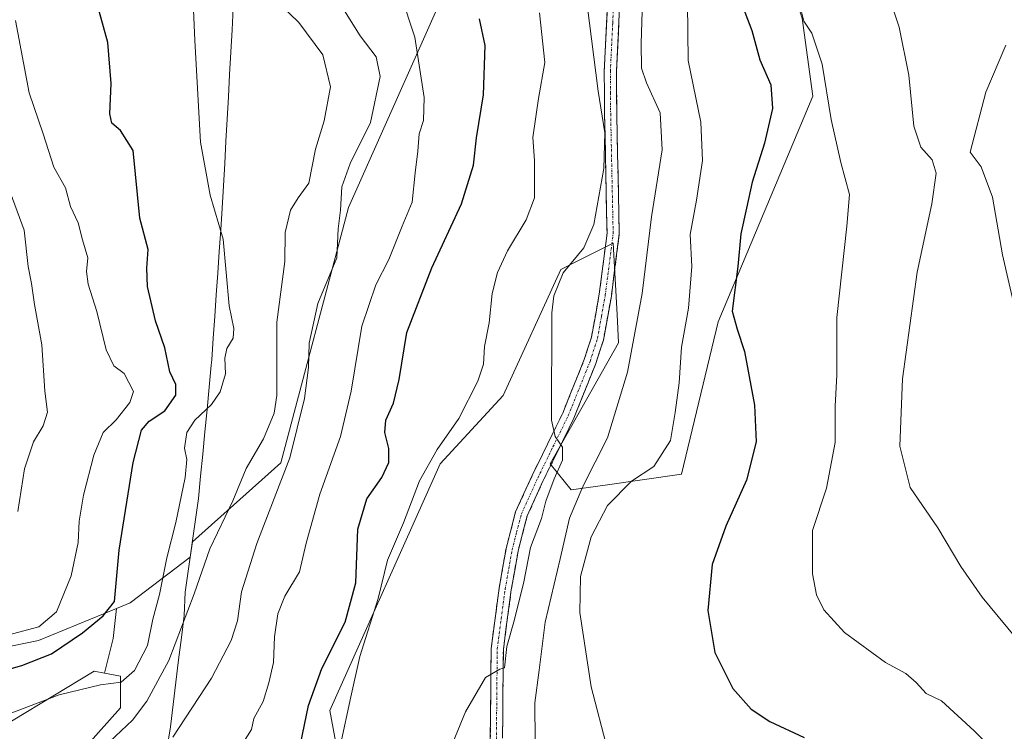
# Model space of a CAD drawing. Units: metres. Extents: x 573433 to 576877, y 4719568 to 4721918.
# Drawn here: x 574158 to 574369, y 4720606 to 4720759 of the extents above; entities that cross this region are included whole.
import ezdxf

# ---------------------------------------------------------------- set-up
doc = ezdxf.new("R2010")
doc.units = ezdxf.units.M
doc.header["$MEASUREMENT"] = 0
doc.linetypes.add('TRAZO_Y_PUNTO', pattern=[1, 0.5, -0.25, 0, -0.25])
doc.linetypes.add('TRAZOSX2', pattern=[1.5, 1, -0.5])
for name, color, linetype, lineweight in [('Camino', 19, 'TRAZOSX2', 0), ('Camino Cxs', 19, 'Continuous', 0), ('Camino eje', 19, 'TRAZO_Y_PUNTO', 0), ('Cultivos herbáceos CxS', 92, 'Continuous', 0), ('Curva de nivel maestra', 36, 'Continuous', 30), ('Curva de nivel normal', 36, 'Continuous', 0), ('Entidad de ámbito territorial', 19, 'Continuous', 0), ('Entidad de ámbito territorial CxS', 92, 'Continuous', 0), ('Matorral CxS', 135, 'Continuous', 0), ('Municipio', 9, 'Continuous', 13), ('Municipio CxS', 142, 'Continuous', 0)]:
    doc.layers.add(name, color=color, linetype=linetype, lineweight=lineweight)

# ---------------------------------------------------------------- blocks, each defined once
blk = doc.blocks.new('*U162')
at = {"layer": 'Matorral CxS', "color": 135, "linetype": 'Continuous', "lineweight": 0}
for points in [[(574142.1249, 4720569.4131, 637.8769), (574179.2819, 4720611.0701, 641.2004), (574179.2819, 4720617.8253, 643.7865), (574175.8857, 4720618.5045, 644.9429), (574177.7417, 4720625.9279, 645.6482), (574178.4307, 4720632.3577, 647.8682), (574181.3625, 4720633.5521, 646.2241), (574194.2729, 4720643.3749, 640.1701), (574194.7443, 4720646.6885, 640.6813), (574213.6797, 4720663.5765, 634.1896), (574228.2267, 4720718.3385, 633.6521), (574252.1861, 4720772.2445, 623.306), (574224.8061, 4720820.1617, 620.1258), (574211.9725, 4720875.7795, 623.0003)], [(574334.5871, 4720883.0067, 574.3799), (574330.1539, 4720864.0629, 579.3651), (574328.9805, 4720849.9853, 582.4798), (574325.5759, 4720837.9623, 586.2104), (574325.5757, 4720823.3221, 588.4028), (574324.0671, 4720800.7887, 589.8134), (574324.0667, 4720784.6585, 591.6935), (574321.0709, 4720772.6479, 594.9246), (574325.5327, 4720758.9969, 594.9814), (574327.8271, 4720742.2423, 595.237), (574307.5539, 4720693.8193, 600.2479), (574299.6709, 4720661.1619, 602.0185), (574283.2533, 4720658.8171, 604.8372), (574276.0217, 4720657.7843, 608.3084), (574271.5167, 4720663.4159, 613.9311), (574286.1569, 4720689.3155, 610.0677), (574285.8373, 4720695.3993, 611.3896), (574285.0319, 4720710.7119, 612.8314), (574276.8651, 4720706.6283, 614.4257), (574273.7683, 4720705.0811, 614.8522), (574261.3809, 4720678.0547, 615.8556), (574247.8665, 4720663.4133, 617.905), (574224.2165, 4720610.4877, 620.3575), (574226.4685, 4720598.0999, 618.9479)]]:
    blk.add_polyline3d(points, dxfattribs=at)
blk = doc.blocks.new('*U181')
at = {"layer": 'Curva de nivel normal', "color": 36, "linetype": 'Continuous', "lineweight": 0}
blk.add_polyline3d([(574155.05, 4720626.62, 655), (574161.77, 4720628.44, 655), (574165.58, 4720631.65, 655), (574168.73, 4720639.4, 655), (574170.2, 4720646.49, 655), (574170.45, 4720651.07, 655), (574171.38, 4720656.66, 655), (574173.56, 4720665.24, 655), (574175.6, 4720670.08, 655), (574178.4, 4720672.85, 655), (574181.33, 4720676.53, 655), (574182.12, 4720678.92, 655), (574180.06, 4720682.78, 655), (574177.9, 4720684.42, 655), (574176.23, 4720687.81, 655), (574174.25, 4720696.1, 655), (574172.35, 4720701.96, 655), (574172, 4720704.61, 655), (574172.3, 4720707.58, 655), (574171.16, 4720711.44, 655), (574170.23, 4720715.11, 655), (574168.58, 4720718.59, 655), (574167.53, 4720722.59, 655), (574165.01, 4720727.02, 655), (574162.72, 4720734.18, 655), (574159.7, 4720742.97, 655), (574156.78, 4720758.48, 655)], dxfattribs=at)
blk = doc.blocks.new('*U202')
at = {"layer": 'Curva de nivel normal', "color": 36, "linetype": 'Continuous', "lineweight": 0}
blk.add_polyline3d([(574150.46, 4720607.93, 645), (574166.14, 4720613.86, 645), (574175.04, 4720615.95, 645), (574179.48, 4720616.54, 645), (574182.32, 4720619.05, 645), (574185.09, 4720624.43, 645), (574186.27, 4720630.1, 645), (574187.66, 4720635.33, 645), (574189.26, 4720643.24, 645), (574191.16, 4720650.78, 645), (574193.2, 4720660.49, 645), (574193.54, 4720664.33, 645), (574193.06, 4720666.75, 645), (574193.53, 4720670.1, 645), (574195.25, 4720672.76, 645), (574198.8, 4720676.1, 645), (574200.72, 4720678.83, 645), (574201.85, 4720682.7, 645), (574201.68, 4720686.09, 645), (574202.09, 4720688.16, 645), (574203.48, 4720690.36, 645), (574203.61, 4720692.42, 645), (574202.6, 4720697.27, 645), (574201.33, 4720711.56, 645), (574198.53, 4720720.99, 645), (574196.46, 4720732.4, 645), (574195.23, 4720754.17, 645), (574194.77, 4720765.76, 645)], dxfattribs=at)
blk = doc.blocks.new('*U204')
at = {"layer": 'Curva de nivel normal', "color": 36, "linetype": 'Continuous', "lineweight": 0}
blk.add_polyline3d([(574157.25, 4720653.15, 660), (574158.74, 4720662.3, 660), (574160.65, 4720668.09, 660), (574162.74, 4720671.54, 660), (574163.66, 4720674.48, 660), (574163.08, 4720679, 660), (574162.44, 4720688.94, 660), (574160.84, 4720697.59, 660), (574160.2, 4720702.09, 660), (574159.53, 4720705.75, 660), (574158.65, 4720713.52, 660), (574154.11, 4720725.72, 660)], dxfattribs=at)
blk = doc.blocks.new('*U207')
at = {"layer": 'Curva de nivel normal', "color": 36, "linetype": 'Continuous', "lineweight": 0}
blk.add_polyline3d([(574269.17, 4720760.16, 620), (574270.35, 4720749.44, 620), (574268.98, 4720741.75, 620), (574267.8, 4720733.42, 620), (574268.14, 4720728.42, 620), (574268.16, 4720720.42, 620), (574266.31, 4720715.75, 620), (574262.34, 4720709.09, 620), (574260.17, 4720704.42, 620), (574259.06, 4720699.89, 620), (574258.41, 4720693.62, 620), (574257.41, 4720688.55, 620), (574257.15, 4720684.75, 620), (574255.95, 4720681.09, 620), (574251.89, 4720673.1, 620), (574247.24, 4720666.43, 620), (574243.47, 4720659.76, 620), (574240.01, 4720650.76, 620), (574236.59, 4720642.7, 620), (574234.57, 4720634.5, 620), (574230.64, 4720622.03, 620), (574228.73, 4720613.43, 620), (574226.47, 4720603.1, 620)], dxfattribs=at)
blk = doc.blocks.new('*U213')
at = {"layer": 'Curva de nivel maestra', "color": 36, "linetype": 'Continuous', "lineweight": 30}
blk.add_polyline3d([(574146.48, 4720616.82, 650), (574158.14, 4720620.12, 650), (574164.48, 4720622.65, 650), (574171.14, 4720627.12, 650), (574175.6, 4720630.76, 650), (574178.05, 4720633.89, 650), (574179.01, 4720644.89, 650), (574182.05, 4720663.71, 650), (574183.8, 4720670.64, 650), (574185.48, 4720672.54, 650), (574188.79, 4720674.76, 650), (574191.18, 4720678.1, 650), (574191.21, 4720680.42, 650), (574189.92, 4720683.09, 650), (574188.8, 4720688.24, 650), (574186.82, 4720694.05, 650), (574185.11, 4720701.4, 650), (574184.94, 4720705.38, 650), (574185.25, 4720709.34, 650), (574183.43, 4720716.11, 650), (574182.03, 4720730.61, 650), (574179.3, 4720734.86, 650), (574177.41, 4720736.46, 650), (574177.05, 4720738.49, 650), (574177.31, 4720744.94, 650), (574176.59, 4720753.75, 650), (574174.74, 4720760.48, 650)], dxfattribs=at)
blk = doc.blocks.new('*U216')
at = {"layer": 'Curva de nivel maestra', "color": 36, "linetype": 'Continuous', "lineweight": 30}
blk.add_polyline3d([(574217.52, 4720601.2, 625), (574219.65, 4720611.53, 625), (574222.53, 4720619.49, 625), (574227.54, 4720629.43, 625), (574229.77, 4720637.86, 625), (574230.2, 4720649.4, 625), (574232.14, 4720655.85, 625), (574235.36, 4720660.48, 625), (574236.9, 4720663.71, 625), (574236.85, 4720666.65, 625), (574235.99, 4720670.1, 625), (574236.22, 4720672.76, 625), (574237.88, 4720676.43, 625), (574239.09, 4720681.5, 625), (574240.7, 4720691.57, 625), (574246.07, 4720705.46, 625), (574252.45, 4720719.17, 625), (574255.02, 4720727.46, 625), (574255.66, 4720733.3, 625), (574257.2, 4720742.57, 625), (574257.53, 4720753.15, 625), (574256.29, 4720758.81, 625)], dxfattribs=at)

msp = doc.modelspace()

# ---------------------------------------------------------------- linework, layer by layer
at = {"layer": 'Camino', "color": 19, "linetype": 'TRAZOSX2', "lineweight": 0}
for points in [[(574258.6, 4720599.73), (574258.82, 4720623.76), (574260.54, 4720636.73), (574262.02, 4720645.19), (574264.08, 4720653.09), (574267.63, 4720660.9), (574274.18, 4720674.27), (574278.81, 4720685.8), (574280.35, 4720690.57), (574282.01, 4720699.77), (574283.69, 4720712.84), (574283.16, 4720738.13), (574283.09, 4720747.57), (574284.08, 4720768.41)], [(574286.71, 4720768.46), (574285.72, 4720747.51), (574285.78, 4720738.17), (574286.31, 4720712.7), (574284.61, 4720699.37), (574282.9, 4720689.93), (574281.28, 4720684.91), (574276.58, 4720673.2), (574270, 4720659.78), (574266.56, 4720652.21), (574264.59, 4720644.63), (574263.14, 4720636.33), (574261.44, 4720623.58), (574261.23, 4720599.82)]]:
    msp.add_lwpolyline(points, dxfattribs=at)
at = {"layer": 'Camino Cxs', "color": 19, "linetype": 'Continuous', "lineweight": 0}
for points in [[(574258.64, 4720604.54, 614.19), (574258.69, 4720609.34, 614.46), (574258.73, 4720614.15, 614.75), (574258.78, 4720618.95, 615.04), (574258.82, 4720623.76, 615.17), (574259.39, 4720628.08, 615.53), (574259.97, 4720632.41, 615.7), (574260.54, 4720636.73, 615.81), (574261.28, 4720640.96, 615.84), (574262.02, 4720645.19, 615.73), (574263.05, 4720649.14, 615.68), (574264.08, 4720653.09, 615.75), (574265.86, 4720657, 615.58), (574267.63, 4720660.9, 615.27), (574269.81, 4720665.36, 615.18), (574272, 4720669.81, 614.92), (574274.18, 4720674.27, 614.85), (574275.72, 4720678.11, 614.69), (574277.27, 4720681.96, 614.56), (574278.81, 4720685.8, 614.53), (574279.58, 4720688.19, 614.48), (574280.35, 4720690.57, 614.43), (574281.18, 4720695.17, 614.3), (574282.01, 4720699.77, 614.15), (574282.57, 4720704.13, 614), (574283.13, 4720708.48, 614.05), (574283.69, 4720712.84, 614.15), (574283.6, 4720717.06, 614.39), (574283.51, 4720721.27, 614.73), (574283.43, 4720725.49, 615.04), (574283.34, 4720729.7, 615.2), (574283.25, 4720733.92, 615.16), (574283.16, 4720738.13, 614.64), (574283.13, 4720742.85, 614.51), (574283.09, 4720747.57, 614.31), (574283.29, 4720751.74, 614.09), (574283.49, 4720755.91, 613.93), (574283.68, 4720760.07, 613.79)], [(574286.31, 4720760.08, 613.35), (574286.12, 4720755.89, 613.46), (574285.92, 4720751.7, 613.6), (574285.72, 4720747.51, 613.82), (574285.75, 4720742.84, 614.23), (574285.78, 4720738.17, 613.88), (574285.87, 4720733.93, 614.69), (574285.96, 4720729.68, 614.85), (574286.05, 4720725.44, 614.61), (574286.13, 4720721.19, 614.3), (574286.22, 4720716.95, 614.03), (574286.31, 4720712.7, 613.8), (574285.74, 4720708.26, 613.86), (574285.18, 4720703.81, 613.6), (574284.61, 4720699.37, 614.03), (574283.76, 4720694.65, 613.59), (574282.9, 4720689.93, 613.81), (574282.09, 4720687.42, 614.16), (574281.28, 4720684.91, 614.47), (574279.71, 4720681.01, 614.39), (574278.15, 4720677.1, 614.36), (574276.58, 4720673.2, 614.7), (574274.39, 4720668.73, 614.47), (574272.19, 4720664.25, 614.88), (574270, 4720659.78, 614.81), (574268.28, 4720656, 615.01), (574266.56, 4720652.21, 615.49), (574265.58, 4720648.42, 615.32), (574264.59, 4720644.63, 615.13), (574263.87, 4720640.48, 615.13), (574263.14, 4720636.33, 615.03), (574262.57, 4720632.08, 614.98), (574262.01, 4720627.83, 615.14), (574261.44, 4720623.58, 614.93), (574261.4, 4720618.83, 615.02), (574261.36, 4720614.08, 614.74), (574261.31, 4720609.32, 614.39), (574261.27, 4720604.57, 614.12)]]:
    msp.add_polyline3d(points, dxfattribs=at)
at = {"layer": 'Camino eje', "color": 19, "linetype": 'TRAZO_Y_PUNTO', "lineweight": 0}
msp.add_lwpolyline([(574259.92, 4720599.78), (574260.02, 4720611.66), (574260.13, 4720623.67), (574260.99, 4720630.16), (574261.84, 4720636.53), (574263.31, 4720644.91), (574264.29, 4720648.7), (574265.32, 4720652.65), (574268.82, 4720660.34), (574272.09, 4720667.03), (574275.38, 4720673.74), (574280.05, 4720685.36), (574281.63, 4720690.25), (574282.48, 4720694.97), (574283.31, 4720699.57), (574284.15, 4720706.11), (574285, 4720712.77), (574284.47, 4720738.15), (574284.44, 4720742.82), (574284.41, 4720747.54), (574284.9, 4720757.96), (574285.4, 4720768.44)], dxfattribs=at)
at = {"layer": 'Cultivos herbáceos CxS', "color": 92, "linetype": 'Continuous', "lineweight": 0}
for points in [[(574226.47, 4720598.1, 618.95), (574224.22, 4720610.49, 620.36), (574247.87, 4720663.41, 617.9), (574261.38, 4720678.05, 615.86), (574273.77, 4720705.08, 614.85), (574276.87, 4720706.63, 614.43), (574285.03, 4720710.71, 612.83), (574285.84, 4720695.4, 611.39), (574286.16, 4720689.32, 610.07), (574271.52, 4720663.42, 613.93), (574276.02, 4720657.78, 608.31), (574283.25, 4720658.82, 604.84), (574299.67, 4720661.16, 602.02), (574307.55, 4720693.82, 600.25), (574327.83, 4720742.24, 595.24), (574325.53, 4720759, 594.98), (574321.07, 4720772.65, 594.92), (574324.07, 4720784.66, 591.69), (574324.07, 4720800.79, 589.81), (574325.58, 4720823.32, 588.4), (574325.58, 4720837.96, 586.21), (574328.98, 4720849.99, 582.48), (574330.15, 4720864.06, 579.37), (574334.59, 4720883.01, 574.38)], [(574226.47, 4720598.1, 618.95), (574224.22, 4720610.49, 620.36), (574247.87, 4720663.41, 617.9), (574261.38, 4720678.05, 615.86), (574273.77, 4720705.08, 614.85), (574276.87, 4720706.63, 614.43), (574285.03, 4720710.71, 612.83), (574285.84, 4720695.4, 611.39), (574286.16, 4720689.32, 610.07), (574271.52, 4720663.42, 613.93), (574276.02, 4720657.78, 608.31), (574283.25, 4720658.82, 604.84), (574299.67, 4720661.16, 602.02), (574307.55, 4720693.82, 600.25), (574327.83, 4720742.24, 595.24), (574325.53, 4720759, 594.98), (574321.07, 4720772.65, 594.92), (574324.07, 4720784.66, 591.69), (574324.07, 4720800.79, 589.81), (574325.58, 4720823.32, 588.4), (574325.58, 4720837.96, 586.21), (574328.98, 4720849.99, 582.48), (574330.15, 4720864.06, 579.37), (574334.59, 4720883.01, 574.38)], [(574175.89, 4720618.5, 644.94), (574173.65, 4720618.95, 645.01), (574147.35, 4720603.01, 643.87), (574136.5, 4720596.43, 644.18), (574112.85, 4720576.17, 644.43), (574099.34, 4720567.16, 641.75), (574093.71, 4720566.04, 641.83), (574097.19, 4720580.79, 647.78), (574083.68, 4720579.66, 646.09), (574067.91, 4720568.4, 643.89), (574046.52, 4720550.39, 642.32), (574024, 4720541.38, 641.95), (573997.36, 4720530.47, 644.36), (573988.36, 4720512.46, 646.22), (573996.24, 4720503.45, 641.73), (573997.36, 4720495.57, 641), (574000.74, 4720487.69, 640.11), (574007.5, 4720488.82, 637.71), (574010.7, 4720490.74, 636.85), (574013.13, 4720492.19, 636.13), (574017.63, 4720486.56, 633.88), (574015.38, 4720477.56, 633.32), (573991.73, 4720462.92, 634.58)], [(574147.35, 4720603.01, 643.87), (574173.65, 4720618.95, 645.01), (574175.89, 4720618.5, 644.94), (574179.28, 4720617.83, 643.79), (574179.28, 4720611.07, 641.2), (574142.12, 4720569.41, 637.88)], [(574175.89, 4720618.5, 644.94), (574179.28, 4720617.83, 643.79), (574179.28, 4720611.07, 641.2), (574142.12, 4720569.41, 637.88)]]:
    msp.add_polyline3d(points, dxfattribs=at)
at = {"layer": 'Curva de nivel maestra', "color": 36, "linetype": 'Continuous', "lineweight": 30}
msp.add_polyline3d([(574310.24, 4720768.2, 600), (574314.72, 4720756.32, 600), (574316.48, 4720750.08, 600), (574318.82, 4720744.71, 600), (574319.21, 4720739.59, 600), (574317.46, 4720732.14, 600), (574314.83, 4720723.8, 600), (574313.64, 4720718.26, 600), (574312.4, 4720712.69, 600), (574311.78, 4720705.74, 600), (574310.53, 4720696.15, 600), (574311.64, 4720692.26, 600), (574313.16, 4720687.45, 600), (574315.34, 4720675.94, 600), (574315.66, 4720668.1, 600), (574313.62, 4720659.91, 600), (574309.17, 4720650.03, 600), (574306.26, 4720641.77, 600), (574305.34, 4720631.94, 600), (574306.82, 4720622.95, 600), (574310.7, 4720615.18, 600), (574314.59, 4720610.76, 600), (574318.62, 4720608.12, 600), (574325.99, 4720604.69, 600)], dxfattribs=at)
at = {"layer": 'Curva de nivel normal', "color": 36, "linetype": 'Continuous', "lineweight": 0}
for points in [[(574170.97, 4720598.1, 640), (574181.91, 4720608.44, 640), (574184.98, 4720612.48, 640), (574189.69, 4720621.23, 640), (574195.12, 4720635.47, 640), (574198.45, 4720645.19, 640), (574203.42, 4720655.42, 640), (574206.27, 4720662.41, 640), (574210.01, 4720668.75, 640), (574212.3, 4720674.25, 640), (574212.88, 4720678.07, 640), (574212.83, 4720693.75, 640), (574214.57, 4720706.82, 640), (574214.64, 4720713, 640), (574215.76, 4720717.82, 640), (574217.41, 4720720.42, 640), (574219.68, 4720723.61, 640), (574221.14, 4720730.86, 640), (574222.99, 4720736.95, 640), (574224.36, 4720744.27, 640), (574222.68, 4720751.15, 640), (574217.53, 4720758.06, 640), (574205.35, 4720769.93, 640)], [(574343.2, 4720766.54, 590), (574346.39, 4720757.06, 590), (574348.45, 4720746.74, 590), (574349.54, 4720735.82, 590), (574351.01, 4720731.3, 590), (574353.41, 4720728.57, 590), (574354.32, 4720725.75, 590), (574353.39, 4720719.16, 590), (574350.22, 4720704.49, 590), (574347.05, 4720681.62, 590), (574346.47, 4720667.2, 590), (574348.72, 4720658.29, 590), (574354.68, 4720649.65, 590), (574359.6, 4720641.39, 590), (574364.2, 4720634.81, 590), (574373.09, 4720623.98, 590)], [(574204.82, 4720602.33, 630), (574207.42, 4720606.43, 630), (574207.91, 4720608.76, 630), (574209.93, 4720612.43, 630), (574211.1, 4720616.43, 630), (574212.14, 4720620.76, 630), (574212.33, 4720626.3, 630), (574213.04, 4720631.25, 630), (574214.55, 4720634.97, 630), (574217.68, 4720640.24, 630), (574219.12, 4720646.34, 630), (574222.1, 4720656.91, 630), (574226.49, 4720669.24, 630), (574228.79, 4720679, 630), (574231.08, 4720692.9, 630), (574234.06, 4720701.75, 630), (574236.86, 4720707.22, 630), (574239.71, 4720714.36, 630), (574241.86, 4720719.51, 630), (574242.51, 4720725.82, 630), (574243.09, 4720730.42, 630), (574243.35, 4720734.2, 630), (574244.32, 4720737.04, 630), (574244.47, 4720741.94, 630), (574242.46, 4720754.94, 630), (574239.46, 4720764.05, 630)], [(574291.39, 4720765.09, 610), (574291.03, 4720753.64, 610), (574291.1, 4720748.24, 610), (574292.12, 4720745.08, 610), (574295.1, 4720738.66, 610), (574295.55, 4720730.74, 610), (574293.24, 4720716.38, 610), (574291.24, 4720699.94, 610), (574288.1, 4720683.05, 610), (574283.77, 4720668.97, 610), (574278.46, 4720658.52, 610), (574275.62, 4720651.72, 610), (574273.66, 4720643.04, 610), (574270.44, 4720629.43, 610), (574269.12, 4720619.1, 610), (574268.2, 4720612.12, 610), (574268.29, 4720603.89, 610)], [(574190.53, 4720604.76, 635), (574198.86, 4720617.43, 635), (574203.07, 4720625.53, 635), (574204.38, 4720629.7, 635), (574205.28, 4720635.9, 635), (574208.54, 4720646.32, 635), (574215.63, 4720664.69, 635), (574218.8, 4720677.42, 635), (574219.61, 4720684.07, 635), (574219.79, 4720689.26, 635), (574221.67, 4720697.81, 635), (574225.71, 4720707.57, 635), (574226.02, 4720713.78, 635), (574226.49, 4720717.77, 635), (574226.77, 4720722.8, 635), (574228.56, 4720727.83, 635), (574232.92, 4720736.62, 635), (574235.01, 4720746.47, 635), (574234.19, 4720750.69, 635), (574230.73, 4720755.16, 635), (574226.62, 4720761.72, 635)], [(574279.4, 4720761.81, 615), (574281.8, 4720743.35, 615), (574283.2, 4720734.42, 615), (574282.98, 4720726.75, 615), (574280.88, 4720714.75, 615), (574278.73, 4720709.75, 615), (574274.29, 4720704.34, 615), (574272.3, 4720699.46, 615), (574271.84, 4720695.8, 615), (574271.77, 4720672.74, 615), (574272.59, 4720669.22, 615), (574274.1, 4720666.95, 615), (574274.11, 4720664.2, 615), (574272.33, 4720660.17, 615), (574270.57, 4720655.38, 615), (574269.63, 4720651.67, 615), (574267.26, 4720645.44, 615), (574265.82, 4720638.07, 615), (574263.86, 4720629.98, 615), (574262.2, 4720624.23, 615), (574261.71, 4720619.66, 615), (574260.7, 4720619.35, 615), (574257.63, 4720617.56, 615), (574253.32, 4720610.22, 615), (574247.4, 4720595.76, 615)], [(574300.96, 4720762.11, 605), (574301.12, 4720749.87, 605), (574303.78, 4720736.66, 605), (574304.16, 4720728.45, 605), (574302.85, 4720719.94, 605), (574301.53, 4720712.61, 605), (574301.9, 4720705.75, 605), (574301.15, 4720696.75, 605), (574299.65, 4720688.42, 605), (574299.14, 4720680.76, 605), (574298.33, 4720674.43, 605), (574297.3, 4720668.37, 605), (574293.71, 4720662.84, 605), (574288.93, 4720659.7, 605), (574283.76, 4720654.43, 605), (574280.31, 4720647.72, 605), (574277.97, 4720639.19, 605), (574277.87, 4720631.5, 605), (574280.26, 4720615.56, 605), (574283.78, 4720602.08, 605)], [(574324.95, 4720762.04, 595), (574325.92, 4720758.37, 595), (574327.66, 4720755.76, 595), (574329.82, 4720749.15, 595), (574331.79, 4720737.28, 595), (574333.88, 4720727.99, 595), (574335.69, 4720721.18, 595), (574335.1, 4720714.35, 595), (574333.02, 4720694.75, 595), (574332.96, 4720682.42, 595), (574332.65, 4720675.76, 595), (574332.63, 4720667.98, 595), (574330.74, 4720658.16, 595), (574327.8, 4720649.1, 595), (574327.79, 4720639.76, 595), (574328.66, 4720635.27, 595), (574330.18, 4720632.07, 595), (574334.62, 4720627.24, 595), (574343.46, 4720620.76, 595), (574347.76, 4720618.39, 595), (574349.98, 4720616.51, 595), (574352.17, 4720614.11, 595), (574355.47, 4720612.57, 595), (574362.45, 4720606.15, 595), (574383.72, 4720584.92, 595)], [(574371.63, 4720694.84, 585), (574368.56, 4720708.2, 585), (574366.4, 4720720.6, 585), (574363.93, 4720727.13, 585), (574361.59, 4720730.21, 585), (574364.96, 4720743.09, 585), (574369.22, 4720753.19, 585)]]:
    msp.add_polyline3d(points, dxfattribs=at)
at = {"layer": 'Entidad de ámbito territorial', "color": 19, "linetype": 'Continuous', "lineweight": 0}
msp.add_polyline3d([(574203.51, 4720761.22, 643.35), (574203.25, 4720756.45, 643.33), (574202.98, 4720751.67, 643.3), (574202.72, 4720746.9, 643.35), (574202.45, 4720742.13, 643.45), (574202.19, 4720737.35, 643.59), (574201.92, 4720732.58, 643.73), (574201.66, 4720727.81, 643.95), (574201.39, 4720723.03, 644.37), (574201.13, 4720718.26, 644.79), (574200.81, 4720713.61, 645.07), (574200.48, 4720708.96, 645.16), (574200.16, 4720704.31, 645.29), (574199.84, 4720699.65, 645.4), (574199.52, 4720695, 645.44), (574199.19, 4720690.35, 645.39), (574198.87, 4720685.7, 645.69), (574198.79, 4720684.57, 645.85), (574198.33, 4720679.8, 646.12), (574197.87, 4720675.03, 644.73), (574197.41, 4720670.26, 643.39), (574196.94, 4720665.49, 642.78), (574196.48, 4720660.72, 642.72), (574196.02, 4720655.95, 643.11), (574195.45, 4720651.93, 643.38), (574194.88, 4720647.91, 643.18), (574194.31, 4720643.89, 642.08), (574193.74, 4720639.87, 641.6), (574193.17, 4720635.85, 640.99), (574192.96, 4720630.89, 640.07), (574192.37, 4720626.11, 639.4), (574191.78, 4720621.33, 638.66), (574191.2, 4720616.54, 638.03), (574190.61, 4720611.76, 637.03), (574190.02, 4720606.98, 635.74), (574189.26, 4720602.1, 634.65)], dxfattribs=at)
at = {"layer": 'Entidad de ámbito territorial CxS', "color": 92, "linetype": 'Continuous', "lineweight": 0}
msp.add_polyline3d([(574189.26, 4720602.1, 634.65), (574190.02, 4720606.98, 635.74), (574190.61, 4720611.76, 637.03), (574191.2, 4720616.54, 638.03), (574191.78, 4720621.33, 638.66), (574192.37, 4720626.11, 639.4), (574192.96, 4720630.89, 640.07), (574193.17, 4720635.85, 640.99), (574193.74, 4720639.87, 641.6), (574194.31, 4720643.89, 642.08), (574194.88, 4720647.91, 643.18), (574195.45, 4720651.93, 643.38), (574196.02, 4720655.95, 643.11), (574196.48, 4720660.72, 642.72), (574196.94, 4720665.49, 642.78), (574197.41, 4720670.26, 643.39), (574197.87, 4720675.03, 644.73), (574198.33, 4720679.8, 646.12), (574198.79, 4720684.57, 645.85), (574198.87, 4720685.7, 645.69), (574199.19, 4720690.35, 645.39), (574199.52, 4720695, 645.44), (574199.84, 4720699.65, 645.4), (574200.16, 4720704.31, 645.29), (574200.48, 4720708.96, 645.16), (574200.81, 4720713.61, 645.07), (574201.13, 4720718.26, 644.79), (574201.39, 4720723.03, 644.37), (574201.66, 4720727.81, 643.95), (574201.92, 4720732.58, 643.73), (574202.19, 4720737.35, 643.59), (574202.45, 4720742.13, 643.45), (574202.72, 4720746.9, 643.35), (574202.98, 4720751.67, 643.3), (574203.25, 4720756.45, 643.33), (574203.51, 4720761.22, 643.35)], dxfattribs=at)
at = {"layer": 'Matorral CxS', "color": 135, "linetype": 'Continuous', "lineweight": 0}
for points in [[(574226.47, 4720598.1, 618.95), (574224.22, 4720610.49, 620.36), (574247.87, 4720663.41, 617.9), (574261.38, 4720678.05, 615.86), (574273.77, 4720705.08, 614.85), (574276.87, 4720706.63, 614.43), (574285.03, 4720710.71, 612.83), (574285.84, 4720695.4, 611.39), (574286.16, 4720689.32, 610.07), (574271.52, 4720663.42, 613.93), (574276.02, 4720657.78, 608.31), (574283.25, 4720658.82, 604.84), (574299.67, 4720661.16, 602.02), (574307.55, 4720693.82, 600.25), (574327.83, 4720742.24, 595.24), (574325.53, 4720759, 594.98), (574321.07, 4720772.65, 594.92), (574324.07, 4720784.66, 591.69), (574324.07, 4720800.79, 589.81), (574325.58, 4720823.32, 588.4), (574325.58, 4720837.96, 586.21), (574328.98, 4720849.99, 582.48), (574330.15, 4720864.06, 579.37), (574334.59, 4720883.01, 574.38)], [(574211.97, 4720875.78, 623), (574224.81, 4720820.16, 620.13), (574252.19, 4720772.24, 623.31), (574228.23, 4720718.34, 633.65), (574213.68, 4720663.58, 634.19), (574194.74, 4720646.69, 640.68), (574194.27, 4720643.37, 640.17), (574181.36, 4720633.55, 646.22), (574178.43, 4720632.36, 647.87), (574161.68, 4720625.53, 650.37), (574144.18, 4720621.89, 651.46), (574117.93, 4720613.87, 653.29), (574111.73, 4720618.95, 659.36), (574128.61, 4720635.84, 662.75), (574144.38, 4720648.22, 665.02), (574146.63, 4720679.75, 667.25), (574144.14, 4720706.67, 667.77), (574145.88, 4720760.77, 659.58), (574146.63, 4720794.32, 654.06), (574165.63, 4720811.01, 647.25), (574177.41, 4720844.08, 647.48), (574158.22, 4720875.6, 647.5)], [(574211.97, 4720875.78, 623), (574224.81, 4720820.16, 620.13), (574252.19, 4720772.24, 623.31), (574228.23, 4720718.34, 633.65), (574213.68, 4720663.58, 634.19), (574194.74, 4720646.69, 640.68), (574194.27, 4720643.37, 640.17), (574181.36, 4720633.55, 646.22), (574178.43, 4720632.36, 647.87)], [(574211.97, 4720875.78, 623), (574224.81, 4720820.16, 620.13), (574252.19, 4720772.24, 623.31), (574228.23, 4720718.34, 633.65), (574213.68, 4720663.58, 634.19), (574194.74, 4720646.69, 640.68), (574194.27, 4720643.37, 640.17), (574181.36, 4720633.55, 646.22), (574178.43, 4720632.36, 647.87)], [(574144.14, 4720706.67, 667.77), (574146.63, 4720679.75, 667.25), (574144.38, 4720648.22, 665.02), (574128.61, 4720635.84, 662.75), (574111.73, 4720618.95, 659.36), (574117.93, 4720613.87, 653.29), (574144.18, 4720621.89, 651.46), (574161.68, 4720625.53, 650.37), (574178.43, 4720632.36, 647.87)], [(574144.14, 4720706.67, 667.77), (574146.63, 4720679.75, 667.25), (574144.38, 4720648.22, 665.02), (574128.61, 4720635.84, 662.75), (574111.73, 4720618.95, 659.36), (574117.93, 4720613.87, 653.29), (574144.18, 4720621.89, 651.46), (574161.68, 4720625.53, 650.37), (574178.43, 4720632.36, 647.87)], [(574144.18, 4720621.89, 651.46), (574161.68, 4720625.53, 650.37), (574178.43, 4720632.36, 647.87), (574177.74, 4720625.93, 645.65), (574175.89, 4720618.5, 644.94), (574173.65, 4720618.95, 645.01), (574147.35, 4720603.01, 643.87)], [(574178.43, 4720632.36, 647.87), (574177.74, 4720625.93, 645.65), (574175.89, 4720618.5, 644.94)], [(574178.43, 4720632.36, 647.87), (574177.74, 4720625.93, 645.65), (574175.89, 4720618.5, 644.94)], [(574175.89, 4720618.5, 644.94), (574173.65, 4720618.95, 645.01), (574147.35, 4720603.01, 643.87), (574136.5, 4720596.43, 644.18), (574112.85, 4720576.17, 644.43), (574099.34, 4720567.16, 641.75), (574093.71, 4720566.04, 641.83), (574097.19, 4720580.79, 647.78), (574083.68, 4720579.66, 646.09), (574067.91, 4720568.4, 643.89), (574046.52, 4720550.39, 642.32), (574024, 4720541.38, 641.95), (573997.36, 4720530.47, 644.36), (573988.36, 4720512.46, 646.22), (573996.24, 4720503.45, 641.73), (573997.36, 4720495.57, 641), (574000.74, 4720487.69, 640.11), (574007.5, 4720488.82, 637.71), (574010.7, 4720490.74, 636.85), (574013.13, 4720492.19, 636.13), (574017.63, 4720486.56, 633.88), (574015.38, 4720477.56, 633.32), (573991.73, 4720462.92, 634.58)], [(574175.89, 4720618.5, 644.94), (574179.28, 4720617.83, 643.79), (574179.28, 4720611.07, 641.2), (574142.12, 4720569.41, 637.88)]]:
    msp.add_polyline3d(points, dxfattribs=at)
at = {"layer": 'Municipio', "color": 9, "linetype": 'Continuous', "lineweight": 13}
msp.add_polyline3d([(574203.51, 4720761.22, 643.35), (574203.25, 4720756.45, 643.33), (574202.98, 4720751.67, 643.3), (574202.72, 4720746.9, 643.35), (574202.45, 4720742.13, 643.45), (574202.19, 4720737.35, 643.59), (574201.92, 4720732.58, 643.73), (574201.66, 4720727.81, 643.95), (574201.39, 4720723.03, 644.37), (574201.13, 4720718.26, 644.79), (574200.81, 4720713.61, 645.07), (574200.48, 4720708.96, 645.16), (574200.16, 4720704.31, 645.29), (574199.84, 4720699.65, 645.4), (574199.52, 4720695, 645.44), (574199.19, 4720690.35, 645.39), (574198.87, 4720685.7, 645.69), (574198.79, 4720684.57, 645.85), (574198.33, 4720679.8, 646.12), (574197.87, 4720675.03, 644.73), (574197.41, 4720670.26, 643.39), (574196.94, 4720665.49, 642.78), (574196.48, 4720660.72, 642.72), (574196.02, 4720655.95, 643.11), (574195.45, 4720651.93, 643.38), (574194.88, 4720647.91, 643.18), (574194.31, 4720643.89, 642.08), (574193.74, 4720639.87, 641.6), (574193.17, 4720635.85, 640.99), (574192.96, 4720630.89, 640.07), (574192.37, 4720626.11, 639.4), (574191.78, 4720621.33, 638.66), (574191.2, 4720616.54, 638.03), (574190.61, 4720611.76, 637.03), (574190.02, 4720606.98, 635.74), (574189.26, 4720602.1, 634.65)], dxfattribs=at)
msp.add_polyline3d([(574203.51, 4720761.22, 643.35), (574203.25, 4720756.45, 643.33), (574202.98, 4720751.67, 643.3), (574202.72, 4720746.9, 643.35), (574202.45, 4720742.13, 643.45), (574202.19, 4720737.35, 643.59), (574201.92, 4720732.58, 643.73), (574201.66, 4720727.81, 643.95), (574201.39, 4720723.03, 644.37), (574201.13, 4720718.26, 644.79), (574200.81, 4720713.61, 645.07), (574200.48, 4720708.96, 645.16), (574200.16, 4720704.31, 645.29), (574199.84, 4720699.65, 645.4), (574199.52, 4720695, 645.44), (574199.19, 4720690.35, 645.39), (574198.87, 4720685.7, 645.69), (574198.79, 4720684.57, 645.85), (574198.33, 4720679.8, 646.12), (574197.87, 4720675.03, 644.73), (574197.41, 4720670.26, 643.39), (574196.94, 4720665.49, 642.78), (574196.48, 4720660.72, 642.72), (574196.02, 4720655.95, 643.11), (574195.45, 4720651.93, 643.38), (574194.88, 4720647.91, 643.18), (574194.31, 4720643.89, 642.08), (574193.74, 4720639.87, 641.6), (574193.17, 4720635.85, 640.99), (574192.96, 4720630.89, 640.07), (574192.37, 4720626.11, 639.4), (574191.78, 4720621.33, 638.66), (574191.2, 4720616.54, 638.03), (574190.61, 4720611.76, 637.03), (574190.02, 4720606.98, 635.74), (574189.26, 4720602.1, 634.65)], dxfattribs=at)
at = {"layer": 'Municipio CxS', "color": 142, "linetype": 'Continuous', "lineweight": 0}
for points in [[(574189.26, 4720602.1, 634.65), (574190.02, 4720606.98, 635.74), (574190.61, 4720611.76, 637.03), (574191.2, 4720616.54, 638.03), (574191.78, 4720621.33, 638.66), (574192.37, 4720626.11, 639.4), (574192.96, 4720630.89, 640.07), (574193.17, 4720635.85, 640.99), (574193.74, 4720639.87, 641.6), (574194.31, 4720643.89, 642.08), (574194.88, 4720647.91, 643.18), (574195.45, 4720651.93, 643.38), (574196.02, 4720655.95, 643.11), (574196.48, 4720660.72, 642.72), (574196.94, 4720665.49, 642.78), (574197.41, 4720670.26, 643.39), (574197.87, 4720675.03, 644.73), (574198.33, 4720679.8, 646.12), (574198.79, 4720684.57, 645.85), (574198.87, 4720685.7, 645.69), (574199.19, 4720690.35, 645.39), (574199.52, 4720695, 645.44), (574199.84, 4720699.65, 645.4), (574200.16, 4720704.31, 645.29), (574200.48, 4720708.96, 645.16), (574200.81, 4720713.61, 645.07), (574201.13, 4720718.26, 644.79), (574201.39, 4720723.03, 644.37), (574201.66, 4720727.81, 643.95), (574201.92, 4720732.58, 643.73), (574202.19, 4720737.35, 643.59), (574202.45, 4720742.13, 643.45), (574202.72, 4720746.9, 643.35), (574202.98, 4720751.67, 643.3), (574203.25, 4720756.45, 643.33), (574203.51, 4720761.22, 643.35)], [(574203.51, 4720761.22, 643.35), (574203.25, 4720756.45, 643.33), (574202.98, 4720751.67, 643.3), (574202.72, 4720746.9, 643.35), (574202.45, 4720742.13, 643.45), (574202.19, 4720737.35, 643.59), (574201.92, 4720732.58, 643.73), (574201.66, 4720727.81, 643.95), (574201.39, 4720723.03, 644.37), (574201.13, 4720718.26, 644.79), (574200.81, 4720713.61, 645.07), (574200.48, 4720708.96, 645.16), (574200.16, 4720704.31, 645.29), (574199.84, 4720699.65, 645.4), (574199.52, 4720695, 645.44), (574199.19, 4720690.35, 645.39), (574198.87, 4720685.7, 645.69), (574198.79, 4720684.57, 645.85), (574198.33, 4720679.8, 646.12), (574197.87, 4720675.03, 644.73), (574197.41, 4720670.26, 643.39), (574196.94, 4720665.49, 642.78), (574196.48, 4720660.72, 642.72), (574196.02, 4720655.95, 643.11), (574195.45, 4720651.93, 643.38), (574194.88, 4720647.91, 643.18), (574194.31, 4720643.89, 642.08), (574193.74, 4720639.87, 641.6), (574193.17, 4720635.85, 640.99), (574192.96, 4720630.89, 640.07), (574192.37, 4720626.11, 639.4), (574191.78, 4720621.33, 638.66), (574191.2, 4720616.54, 638.03), (574190.61, 4720611.76, 637.03), (574190.02, 4720606.98, 635.74), (574189.26, 4720602.1, 634.65)]]:
    msp.add_polyline3d(points, dxfattribs=at)

# ---------------------------------------------------------------- block references
at = {"layer": 'Curva de nivel maestra', "color": 36, "linetype": 'Continuous', "lineweight": 30}
for name in ['*U216', '*U213']:
    msp.add_blockref(name, (0, 0), dxfattribs=at)
at = {"layer": 'Curva de nivel normal', "color": 36, "linetype": 'Continuous', "lineweight": 0}
for name in ['*U207', '*U202', '*U181', '*U204']:
    msp.add_blockref(name, (0, 0), dxfattribs=at)
at = {"layer": 'Matorral CxS', "color": 135, "linetype": 'Continuous', "lineweight": 0}
msp.add_blockref('*U162', (0, 0), dxfattribs=at)

doc.saveas('drawing.dxf')
